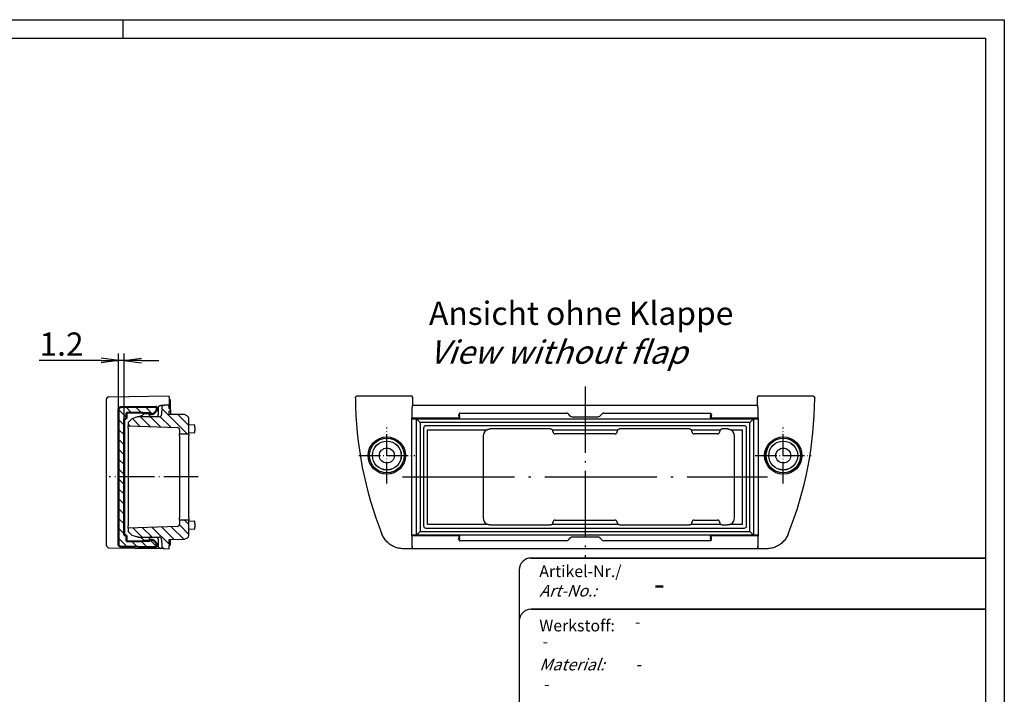
# Model space of a CAD drawing. Units: millimetres. Extents: x 1 to 419, y 1 to 296.
# Drawn here: x 208 to 419, y 151 to 296 of the extents above; entities that cross this region are included whole.
import ezdxf

# ---------------------------------------------------------------- set-up
doc = ezdxf.new("R2010")
doc.units = ezdxf.units.MM
doc.linetypes.add('ACAD_ISO04W100', pattern=[30.5, 24, -3, 0.5, -3])
doc.styles.get("Standard").update_dxf_attribs({"font": 'isocp.shx', "width": 1.2})
doc.dimstyles.new('phoenix', dxfattribs={"dimtxt": 2.5, "dimasz": 3.72, "dimexe": 1.5, "dimexo": 0, "dimgap": 0.5, "dimtad": 1, "dimdec": 6, "dimdsep": 46, "dimtxsty": 'Standard', "dimblk": '_OPEN15', "dimcen": 0, "dimclrd": 1, "dimclre": 1, "dimclrt": 5, "dimadec": 4, "dimazin": 2, "dimtfac": 0.666667, "dimtdec": 6, "dimtmove": 0, "dimatfit": 0, "dimldrblk": '_OPEN15', "dimfxl": 1, "dimtolj": 1, "dimlwd": 25, "dimlwe": 25, "dimarcsym": 0})

# ---------------------------------------------------------------- blocks, each defined once
blk = doc.blocks.new('_OPEN15', base_point=(1, 0))
at = {"color": 0, "linetype": 'ByBlock'}
for p, q in [((1, 0), (0, 0.132)), ((0, 0), (1, 0)), ((1, 0), (0, -0.132))]:
    blk.add_line(p, q, dxfattribs=at)
blk = doc.blocks.new('*D16')
at = {"color": 1, "linetype": 'Continuous', "lineweight": 25}
for p, q in [((229.06, 212.34), (229.06, 224.39)), ((230.26, 210.4), (230.26, 224.39)), ((225.34, 222.89), (212.06, 222.89)), ((230.26, 222.89), (229.06, 222.89)), ((233.98, 222.89), (237.7, 222.89))]:
    blk.add_line(p, q, dxfattribs=at)
at = {"color": 1, "linetype": 'Continuous', "lineweight": 25, "xscale": 3.72, "yscale": 3.72, "zscale": 3.72}
blk.add_blockref('_OPEN15', (229.06, 222.89), dxfattribs=at)
at = {"color": 1, "linetype": 'Continuous', "lineweight": 25, "xscale": 3.72, "yscale": 3.72, "zscale": 3.72, "rotation": 180}
blk.add_blockref('_OPEN15', (230.26, 222.89), dxfattribs=at)
at = {"color": 5, "linetype": 'Continuous', "lineweight": 35, "insert": (216.84, 226.39), "char_height": 5, "attachment_point": 5}
blk.add_mtext('\\A1;1.2', dxfattribs=at)

msp = doc.modelspace()

# ---------------------------------------------------------------- hatches: boundary and pattern name
at = {"linetype": 'Continuous', "lineweight": 25}
h = msp.add_hatch(dxfattribs=at)
h.set_pattern_fill('_U', color=1, scale=1.5, angle=135, style=0, pattern_type=0)
h.set_pattern_definition([(135, (0, 11.8257), (-1.06066, -1.06066), [])])
edge = h.paths.add_edge_path()
edge.add_arc((243.6560588, 210.4875624), 0.5, 0, 63.434948823)
edge.add_line((243.8796656, 210.934776), (243.2129029, 211.2681573))
edge.add_line((243.2129029, 211.2681573), (239.9560588, 211.2965794))
edge.add_line((239.9560588, 211.2965794), (239.9560588, 211.9965794))
edge.add_line((239.9560588, 211.9965794), (240.1853481, 212.2258687))
edge.add_arc((240.1146375, 212.2965794), 0.1, 315, 405)
edge.add_line((240.1853481, 212.3672901), (239.9560588, 212.5965794))
edge.add_line((239.9560588, 212.5965794), (239.9560588, 213.2965794))
edge.add_line((239.9560588, 213.2965794), (238.8346318, 213.2770048))
edge.add_arc((238.843358, 212.777081), 0.5, 91, 178.5)
edge.add_line((238.3435293, 212.7901694), (238.3040756, 211.2834909))
edge.add_arc((237.8042469, 211.2965794), 0.5, 270, 358.5, ccw=False)
edge.add_line((237.8042469, 210.7965794), (233.2908297, 210.7965794))
edge.add_arc((233.2908297, 210.2965794), 0.5, 90, 107.65012422)
edge.add_line((233.1392279, 210.7730423), (231.9560588, 210.3965794))
edge.add_line((231.9560588, 210.3965794), (231.1560588, 209.5965794))
edge.add_line((231.1560588, 209.5965794), (231.1560588, 208.8807079))
edge.add_line((231.1560588, 208.8807079), (241.6735086, 208.5134304))
edge.add_arc((241.6560588, 208.013735), 0.5, 0, 88, ccw=False)
edge.add_line((242.1560588, 208.013735), (242.1560588, 207.1465794))
edge.add_line((242.1560588, 207.1465794), (244.1560588, 207.1465794))
edge.add_line((244.1560588, 207.1465794), (244.1560588, 210.4875624))
edge = h.paths.add_edge_path()
edge.add_line((244.1560588, 188.6465794), (242.1560588, 188.6465794))
edge.add_line((242.1560588, 188.6465794), (242.1560588, 187.7794238))
edge.add_arc((241.6560588, 187.7794238), 0.5, 272, 360, ccw=False)
edge.add_line((241.6735086, 187.2797284), (231.1560588, 186.9124509))
edge.add_line((231.1560588, 186.9124509), (231.1560588, 186.1965794))
edge.add_line((231.1560588, 186.1965794), (231.9560588, 185.3965794))
edge.add_line((231.9560588, 185.3965794), (233.1392279, 185.0201165))
edge.add_arc((233.2908297, 185.4965794), 0.5, 252.34987578, 270)
edge.add_line((233.2908297, 184.9965794), (237.8042469, 184.9965794))
edge.add_arc((237.8042469, 184.4965794), 0.5, 1.5, 90, ccw=False)
edge.add_line((238.3040756, 184.5096679), (238.3435293, 183.0029894))
edge.add_arc((238.843358, 183.0160778), 0.5, 181.5, 269)
edge.add_line((238.8346318, 182.516154), (239.9560588, 182.4965794))
edge.add_line((239.9560588, 182.4965794), (239.9560588, 183.1965794))
edge.add_line((239.9560588, 183.1965794), (240.1853481, 183.4258687))
edge.add_arc((240.1146375, 183.4965794), 0.1, 315, 405)
edge.add_line((240.1853481, 183.5672901), (239.9560588, 183.7965794))
edge.add_line((239.9560588, 183.7965794), (239.9560588, 184.4965794))
edge.add_line((239.9560588, 184.4965794), (243.2129029, 184.5250014))
edge.add_line((243.2129029, 184.5250014), (243.8796656, 184.8583828))
edge.add_arc((243.6560588, 185.3055964), 0.5, 296.565051177, 360)
edge.add_line((244.1560588, 185.3055964), (244.1560588, 188.6465794))
h = msp.add_hatch(dxfattribs=at)
h.set_pattern_fill('_U', color=1, scale=1.5, angle=135, style=0, pattern_type=0)
h.set_pattern_definition([(135, (45.3561, -30.334), (-1.06066, -1.06066), [])])
edge = h.paths.add_edge_path()
edge.add_line((230.2560588, 210.3965794), (230.5560588, 210.3965794))
edge.add_arc((230.5560588, 210.5965794), 0.2, 270, 360)
edge.add_line((230.7560588, 210.5965794), (230.7560588, 211.6593269))
edge.add_line((230.7560588, 211.6593269), (234.1086097, 211.7178459))
edge.add_line((234.1086097, 211.7178459), (234.2560588, 211.5703968))
edge.add_line((234.2560588, 211.5703968), (235.7560588, 211.5965794))
edge.add_arc((235.9560588, 211.5965794), 0.2, 180, 270)
edge.add_line((235.9560588, 211.3965794), (236.298952, 211.3965794))
edge.add_arc((236.298952, 211.8965794), 0.5, 270, 315)
edge.add_line((236.6525054, 211.543026), (237.1096122, 212.0001328))
edge.add_arc((236.7560588, 212.3536862), 0.5, 315, 360)
edge.add_line((237.2560588, 212.3536862), (237.2560588, 212.7694462))
edge.add_arc((237.0560588, 212.7694462), 0.2, 360, 451)
edge.add_line((237.0525683, 212.9694157), (229.5473326, 212.8384113))
edge.add_arc((229.5560588, 212.3384875), 0.5, 91, 180)
edge.add_line((229.0560588, 212.3384875), (229.0560588, 183.4546713))
edge.add_arc((229.5560588, 183.4546713), 0.5, 180, 269)
edge.add_line((229.5473326, 182.9547475), (237.0525683, 182.8237431))
edge.add_arc((237.0560588, 183.0237126), 0.2, 269, 360)
edge.add_line((237.2560588, 183.0237126), (237.2560588, 183.4394726))
edge.add_arc((236.7560588, 183.4394726), 0.5, 360, 405)
edge.add_line((237.1096122, 183.793026), (236.6525054, 184.2501328))
edge.add_arc((236.298952, 183.8965794), 0.5, 45, 90)
edge.add_line((236.298952, 184.3965794), (235.9560588, 184.3965794))
edge.add_arc((235.9560588, 184.1965794), 0.2, 90, 180)
edge.add_line((235.7560588, 184.1965794), (234.2560588, 184.222762))
edge.add_line((234.2560588, 184.222762), (234.1086097, 184.0753129))
edge.add_line((234.1086097, 184.0753129), (230.7560588, 184.1338319))
edge.add_line((230.7560588, 184.1338319), (230.7560588, 185.1965794))
edge.add_arc((230.5560588, 185.1965794), 0.2, 360, 450)
edge.add_line((230.5560588, 185.3965794), (230.2560588, 185.3965794))
edge.add_line((230.2560588, 185.3965794), (230.2560588, 210.3965794))

# ---------------------------------------------------------------- linework, layer by layer
at = {"color": 1, "linetype": 'Continuous'}
for p, q in [((1, 296), (419, 296)), ((230, 296), (230, 292)), ((419, 296), (419, 1))]:
    msp.add_line(p, q, dxfattribs=at)
at = {"color": 3, "linetype": 'Continuous'}
for p, q in [((20, 292), (415, 292)), ((415, 292), (415, 5))]:
    msp.add_line(p, q, dxfattribs=at)
at = {"color": 1, "linetype": 'ACAD_ISO04W100', "lineweight": 25, "ltscale": 0.593548}
msp.add_line((329.102441, 217.2965794), (329.102441, 180.4965794), dxfattribs=at)
for p, q in [((226.4560588, 183.2235714), (226.4560588, 214.5695874)), ((226.9473326, 215.0695112), (239.9560588, 215.2965794)), ((238.1346317, 213.2647859), (238.8346322, 213.2770048)), ((239.9560588, 213.2965794), (238.8346318, 213.2770048)), ((239.9560588, 215.0466175), (239.9560588, 215.2965794)), ((239.9560588, 215.0466175), (239.9560588, 213.2965794)), ((240.1853481, 214.3672901), (239.9560588, 214.5965794)), ((239.9560588, 212.5965794), (239.9560588, 213.2965794)), ((240.2146375, 213.2965794), (240.2146375, 214.2965794)), ((240.2146375, 212.2965794), (240.2146375, 213.2965794)), ((280.3539367, 215.2965794), (291.8524791, 215.2965794)), ((292.0706479, 213.2647863), (292.102441, 213.2965794)), ((292.102441, 215.0466175), (292.102441, 213.2965794)), ((292.102441, 213.2965794), (366.102441, 213.2965794)), ((366.102441, 213.2965794), (366.102441, 215.0466175)), ((366.1342341, 213.2647863), (366.102441, 213.2965794)), ((366.3524029, 215.2965794), (377.8509453, 215.2965794)), ((234.242082, 211.1826026), (234.4954488, 211.4359694)), ((234.840276, 211.5823399), (235.6560588, 211.5965794)), ((235.6598939, 211.4501236), (235.6560588, 211.5965794)), ((235.6598939, 211.4501236), (235.6706324, 211.0400352)), ((237.6043733, 211.2826537), (237.6043959, 211.2834906)), ((237.6043955, 211.2834909), (237.6435293, 212.7779509)), ((238.3435293, 212.7901694), (238.3040756, 211.2834909)), ((240.1853481, 212.3672901), (239.9560588, 212.5965794)), ((239.9560588, 211.9965794), (240.1853481, 212.2258687)), ((239.9560588, 211.2965794), (239.9560588, 211.9965794)), ((243.2129029, 211.2681573), (239.9560588, 211.2965794)), ((240.2146375, 212.2965794), (240.2146375, 211.2943228)), ((243.8796656, 210.934776), (243.2129029, 211.2681573)), ((292.0613399, 211.1684018), (292.0620756, 212.7779509)), ((302.0007627, 211.2834909), (302.0010785, 211.1684018)), ((302.1452139, 211.5823399), (302.102441, 211.5965794)), ((302.102441, 211.5965794), (302.102441, 211.0400352)), ((302.102441, 211.5965794), (325.0952581, 211.5965794)), ((302.1771125, 211.1826026), (302.1634864, 211.4359694)), ((325.4488968, 211.4501236), (325.463051, 211.4359694)), ((325.463051, 211.4359694), (325.7164178, 211.1826026)), ((325.7164178, 211.1826026), (325.9559944, 210.943026)), ((332.2488876, 210.943026), (332.4884642, 211.1826026)), ((332.4884642, 211.1826026), (332.741831, 211.4359694)), ((332.741831, 211.4359694), (332.7559852, 211.4501236)), ((333.1096239, 211.5965794), (356.102441, 211.5965794)), ((356.0413956, 211.4359694), (356.0277695, 211.1826026)), ((356.102441, 211.5965794), (356.0596681, 211.5823399)), ((356.102441, 211.0400352), (356.102441, 211.5965794)), ((356.2041193, 211.2834909), (356.2038034, 211.1684018)), ((366.1428063, 212.7779509), (366.143542, 211.1684018)), ((231.9560588, 210.3965794), (231.1560588, 209.5965794)), ((231.1560588, 209.5965794), (231.1560588, 208.8807079)), ((233.1392279, 210.7730423), (231.9560588, 210.3965794)), ((233.1392279, 210.7730423), (234.0401305, 211.0596931)), ((237.8042469, 210.7965794), (233.2908297, 210.7965794)), ((244.1560588, 207.1465794), (244.1560588, 210.4875624)), ((244.1560588, 209.1465794), (245.266526, 209.0883823)), ((291.9628005, 210.3965794), (291.9717672, 210.5600313)), ((291.9628005, 210.3965794), (292.952441, 210.3965794)), ((291.9628005, 185.3965794), (291.9628005, 210.3965794)), ((292.0528439, 210.6816616), (291.9717672, 210.5600313)), ((291.9717672, 210.5600313), (302.2708501, 210.5600313)), ((292.952441, 210.3965794), (365.252441, 210.3965794)), ((292.952441, 185.3965794), (292.952441, 210.3965794)), ((292.952441, 210.3965794), (293.752441, 209.5965794)), ((364.452441, 209.5965794), (293.752441, 209.5965794)), ((293.752441, 209.5965794), (293.752441, 186.1965794)), ((302.0272555, 210.6816616), (302.2708501, 210.5600313)), ((302.0896776, 210.7965794), (302.0276258, 210.7965794)), ((302.2708501, 210.5600313), (302.187865, 211.0596931)), ((325.9559952, 210.9430264), (325.9591433, 210.9399043)), ((326.3095478, 210.7965794), (331.8953342, 210.7965794)), ((332.2457387, 210.9399055), (332.2488876, 210.9430264)), ((356.017017, 211.0596931), (355.9340319, 210.5600313)), ((356.1776265, 210.6816616), (355.9340319, 210.5600313)), ((355.9340319, 210.5600313), (366.2331147, 210.5600313)), ((356.1772562, 210.7965794), (356.1152043, 210.7965794)), ((364.452441, 209.5965794), (365.252441, 210.3965794)), ((364.452441, 186.1965794), (364.452441, 209.5965794)), ((365.252441, 210.3965794), (366.2420815, 210.3965794)), ((365.252441, 210.3965794), (365.252441, 185.3965794)), ((366.1520381, 210.6816616), (366.2331147, 210.5600313)), ((366.2331147, 210.5600313), (366.2420815, 210.3965794)), ((366.2420815, 210.3965794), (366.2420815, 185.3965794)), ((231.1560588, 208.8807079), (241.6735086, 208.5134304)), ((231.1560588, 208.3810124), (231.1560588, 208.8807079)), ((231.1560588, 208.3810124), (231.1560588, 187.4121463)), ((242.1560588, 208.013735), (242.1560588, 207.1465794)), ((242.1560588, 207.1465794), (244.1560588, 207.1465794)), ((242.1560588, 206.6965794), (242.1560588, 207.1465794)), ((245.266526, 207.3547765), (244.1560588, 207.2965794)), ((244.1560588, 207.1465794), (244.1560588, 206.6965794)), ((245.4560588, 208.5890675), (245.4560588, 208.8886564)), ((245.4560588, 208.5890675), (245.4560588, 207.8540913)), ((245.4560588, 207.5545024), (245.4560588, 207.8540913)), ((294.4683125, 208.3810124), (294.4683125, 187.4121463)), ((363.236874, 208.8807079), (294.9680079, 208.8807079)), ((321.702441, 208.1965794), (308.752441, 208.1965794)), ((322.202441, 207.6465794), (322.202441, 207.6965794)), ((335.502441, 207.1465794), (322.702441, 207.1465794)), ((336.002441, 207.6965794), (336.002441, 207.6465794)), ((351.502441, 208.1965794), (336.502441, 208.1965794)), ((352.002441, 207.6465794), (352.002441, 207.6965794)), ((357.502441, 207.1465794), (352.502441, 207.1465794)), ((358.002441, 207.6965794), (358.002441, 207.6465794)), ((359.652441, 208.1965794), (358.502441, 208.1965794)), ((363.7365695, 187.4121463), (363.7365695, 208.3810124)), ((242.1560588, 206.6965794), (242.1560588, 189.0965794)), ((244.1560588, 189.0965794), (244.1560588, 206.6965794)), ((307.252441, 206.6965794), (307.252441, 189.0965794)), ((361.152441, 189.0965794), (361.152441, 206.6965794)), ((242.1560588, 188.6465794), (242.1560588, 189.0965794)), ((244.1560588, 188.6465794), (242.1560588, 188.6465794)), ((242.1560588, 188.6465794), (242.1560588, 187.7794238)), ((244.1560588, 189.0965794), (244.1560588, 188.6465794)), ((244.1560588, 185.3055964), (244.1560588, 188.6465794)), ((244.1560588, 188.4965794), (245.266526, 188.4383823)), ((245.4560588, 187.9390675), (245.4560588, 188.2386564)), ((245.4560588, 187.9390675), (245.4560588, 187.2040913)), ((322.202441, 188.0965794), (322.202441, 188.1465794)), ((322.702441, 188.6465794), (335.502441, 188.6465794)), ((336.002441, 188.1465794), (336.002441, 188.0965794)), ((352.002441, 188.0965794), (352.002441, 188.1465794)), ((352.502441, 188.6465794), (357.502441, 188.6465794)), ((358.002441, 188.1465794), (358.002441, 188.0965794)), ((231.1560588, 186.9124509), (231.1560588, 187.4121463)), ((241.6735086, 187.2797284), (231.1560588, 186.9124509)), ((231.1560588, 186.9124509), (231.1560588, 186.1965794)), ((231.1560588, 186.1965794), (231.9560588, 185.3965794)), ((245.266526, 186.7047765), (244.1560588, 186.6465794)), ((245.4560588, 186.9045024), (245.4560588, 187.2040913)), ((292.952441, 185.3965794), (293.752441, 186.1965794)), ((293.752441, 186.1965794), (364.452441, 186.1965794)), ((294.9680079, 186.9124509), (363.236874, 186.9124509)), ((308.752441, 187.5965794), (321.702441, 187.5965794)), ((336.502441, 187.5965794), (351.502441, 187.5965794)), ((358.502441, 187.5965794), (359.652441, 187.5965794)), ((365.252441, 185.3965794), (364.452441, 186.1965794)), ((231.9560588, 185.3965794), (233.1392279, 185.0201165)), ((234.0401305, 184.7334657), (233.1392279, 185.0201165)), ((233.2908297, 184.9965794), (237.8042469, 184.9965794)), ((234.4954488, 184.3571894), (234.242082, 184.6105562)), ((235.6560588, 184.1965794), (234.840276, 184.2108189)), ((235.6560588, 184.1965794), (235.6598939, 184.3430352)), ((235.6706324, 184.7531236), (235.6598939, 184.3430352)), ((237.6043959, 184.5096682), (237.6043733, 184.5105051)), ((237.6435293, 183.0152079), (237.6043955, 184.5096678)), ((238.3040756, 184.5096679), (238.3435293, 183.0029894)), ((239.9560588, 184.4965794), (243.2129029, 184.5250014)), ((239.9560588, 183.7965794), (239.9560588, 184.4965794)), ((240.1853481, 183.5672901), (239.9560588, 183.7965794)), ((240.2146375, 184.498836), (240.2146375, 184.4965794)), ((240.2146375, 183.4965794), (240.2146375, 184.4965794)), ((243.2129029, 184.5250014), (243.8796656, 184.8583828)), ((291.9717672, 185.2331275), (291.9628005, 185.3965794)), ((292.952441, 185.3965794), (291.9628005, 185.3965794)), ((292.0528439, 185.1114972), (291.9717672, 185.2331275)), ((302.2708501, 185.2331275), (291.9717672, 185.2331275)), ((292.0620756, 183.0152079), (292.0613399, 184.624757)), ((365.252441, 185.3965794), (292.952441, 185.3965794)), ((302.0007627, 184.5096679), (302.0010785, 184.624757)), ((302.0272555, 185.1114972), (302.2708501, 185.2331275)), ((302.0276258, 184.9965794), (302.0896776, 184.9965794)), ((302.102441, 184.7531236), (302.102441, 184.1965794)), ((302.102441, 184.1965794), (302.1452139, 184.2108189)), ((325.0952581, 184.1965794), (302.102441, 184.1965794)), ((302.1634864, 184.3571894), (302.1771125, 184.6105562)), ((302.187865, 184.7334657), (302.2708501, 185.2331275)), ((325.463051, 184.3571894), (325.4488968, 184.3430352)), ((325.7164178, 184.6105562), (325.463051, 184.3571894)), ((325.9559944, 184.8501328), (325.7164178, 184.6105562)), ((325.9591433, 184.8532544), (325.9559952, 184.8501324)), ((331.8953342, 184.9965794), (326.3095478, 184.9965794)), ((332.2488876, 184.8501324), (332.2457387, 184.8532533)), ((332.4884642, 184.6105562), (332.2488876, 184.8501328)), ((332.741831, 184.3571894), (332.4884642, 184.6105562)), ((332.7559852, 184.3430352), (332.741831, 184.3571894)), ((356.102441, 184.1965794), (333.1096239, 184.1965794)), ((366.2331147, 185.2331275), (355.9340319, 185.2331275)), ((356.1776265, 185.1114972), (355.9340319, 185.2331275)), ((355.9340319, 185.2331275), (356.017017, 184.7334657)), ((356.0277695, 184.6105562), (356.0413956, 184.3571894)), ((356.0596681, 184.2108189), (356.102441, 184.1965794)), ((356.102441, 184.1965794), (356.102441, 184.7531236)), ((356.1152043, 184.9965794), (356.1772562, 184.9965794)), ((356.2041193, 184.5096679), (356.2038034, 184.624757)), ((366.2420815, 185.3965794), (365.252441, 185.3965794)), ((366.143542, 184.624757), (366.1428063, 183.0152079)), ((366.1520381, 185.1114972), (366.2331147, 185.2331275)), ((366.2420815, 185.3965794), (366.2331147, 185.2331275)), ((226.9473326, 182.7236476), (238.1346318, 182.5283725)), ((238.8346322, 182.5161539), (238.1346317, 182.5283729)), ((238.8346318, 182.516154), (239.9560588, 182.4965794)), ((239.9560588, 183.1965794), (240.1853481, 183.4258687)), ((239.9560588, 182.4965794), (239.9560588, 183.1965794)), ((368.0104046, 182.4965794), (290.1944774, 182.4965794))]:
    msp.add_line(p, q)
at = {"color": 7, "linetype": 'Continuous', "lineweight": 50}
for p, q in [((229.0560588, 212.3384875), (229.0560588, 183.4546713)), ((237.0525683, 212.9694157), (229.5473326, 212.8384113)), ((230.7560588, 211.6593269), (234.1086097, 211.7178459)), ((230.7560588, 210.5965794), (230.7560588, 211.6593269)), ((234.1086097, 211.7178459), (234.2560588, 211.5703968)), ((234.2560588, 211.5703968), (235.7560588, 211.5965794)), ((235.9560588, 211.3965794), (236.298952, 211.3965794)), ((236.6525054, 211.543026), (237.1096122, 212.0001328)), ((237.2560588, 212.3536862), (237.2560588, 212.7694462)), ((230.2560588, 210.3965794), (230.5560588, 210.3965794)), ((230.2560588, 185.3965794), (230.2560588, 210.3965794)), ((230.5560588, 185.3965794), (230.2560588, 185.3965794)), ((230.7560588, 184.1338319), (230.7560588, 185.1965794)), ((234.1086097, 184.0753129), (230.7560588, 184.1338319)), ((234.2560588, 184.222762), (234.1086097, 184.0753129)), ((235.7560588, 184.1965794), (234.2560588, 184.222762)), ((236.298952, 184.3965794), (235.9560588, 184.3965794)), ((237.1096122, 183.793026), (236.6525054, 184.2501328)), ((229.5473326, 182.9547475), (237.0525683, 182.8237431)), ((237.2560588, 183.0237126), (237.2560588, 183.4394726))]:
    msp.add_line(p, q, dxfattribs=at)
at = {"color": 1, "linetype": 'ACAD_ISO04W100', "lineweight": 25, "ltscale": 0.193548}
for p, q in [((286.602441, 196.4965794), (286.602441, 208.4965794)), ((371.602441, 196.4965794), (371.602441, 208.4965794)), ((280.602441, 202.4965794), (292.602441, 202.4965794)), ((365.602441, 202.4965794), (377.602441, 202.4965794))]:
    msp.add_line(p, q, dxfattribs=at)
at = {"color": 1, "linetype": 'Continuous', "lineweight": 25}
for p, q in [((295.3352854, 187.7794238), (295.3352854, 208.013735)), ((295.3352854, 208.013735), (308.0351007, 208.013735)), ((322.0889085, 208.013735), (336.1159735, 208.013735)), ((351.8889093, 208.013735), (358.1159734, 208.013735)), ((360.3701454, 208.013735), (362.8695966, 208.013735)), ((362.8695966, 187.7794238), (362.8695966, 208.013735)), ((295.3352854, 187.7794238), (308.0351007, 187.7794238)), ((322.0889085, 187.7794238), (336.1159735, 187.7794238)), ((351.8889093, 187.7794238), (358.1159734, 187.7794238)), ((360.3697811, 187.7794238), (362.8695966, 187.7794238))]:
    msp.add_line(p, q, dxfattribs=at)
at = {"color": 1, "linetype": 'ACAD_ISO04W100', "lineweight": 25, "ltscale": 0.308065}
msp.add_line((246.1560588, 197.8965794), (227.0560588, 197.8965794), dxfattribs=at)
at = {"color": 1, "linetype": 'ACAD_ISO04W100', "lineweight": 25}
msp.add_line((289.9628005, 197.8965794), (368.2420815, 197.8965794), dxfattribs=at)
at = {"color": 5, "linetype": 'Continuous', "lineweight": 35}
for p, q in [((415, 180.5), (317.5, 180.5)), ((415, 169.5), (317.5, 169.5))]:
    msp.add_line(p, q, dxfattribs=at)
at = {"color": 5, "linetype": 'Continuous'}
msp.add_line((315, 178), (315, 5), dxfattribs=at)
at = {"flags": 128}
for points in [[(237.644585, 212.7998637), (237.6477357, 212.8307258), (237.6528235, 212.8613769), (237.659814, 212.8916978), (237.6686712, 212.9215669), (237.6793619, 212.9508673), (237.6918503, 212.9794775), (237.7061005, 213.0072795), (237.7220782, 213.0341529), (237.7397402, 213.0599712), (237.758977, 213.0845891), (237.7796861, 213.1079232), (237.801772, 213.1298994), (237.8251418, 213.1504439), (237.8496977, 213.1694828), (237.8753467, 213.1869422), (237.9019936, 213.202747), (237.9294988, 213.2168185), (237.9576798, 213.2291066), (237.9864391, 213.2395994), (238.0156871, 213.2482873), (238.0453308, 213.2551586), (238.0751916, 213.2601892), (238.1050237, 213.2633864), (238.1346317, 213.2647859)], [(279.8540222, 214.7935115), (279.8548996, 214.8263835), (279.8579227, 214.8590576), (279.8630773, 214.89143), (279.8703395, 214.923396), (279.8796951, 214.9548518), (279.8911249, 214.9856912), (279.9045478, 215.0157021), (279.9198829, 215.0447081), (279.9370681, 215.0726198), (279.956051, 215.0993489), (279.9767696, 215.1248037), (279.9991619, 215.1488959), (280.02308, 215.1714479), (280.0483715, 215.1923405), (280.0749599, 215.2115129), (280.10275, 215.2289044), (280.1316558, 215.2444552), (280.1615917, 215.2581035), (280.192362, 215.2697538), (280.2238142, 215.2793526), (280.2558576, 215.2868663), (280.2883207, 215.2922558), (280.321046, 215.2954971), (280.3539383, 215.2965795)], [(377.8509437, 215.2965795), (377.8838121, 215.2954983), (377.9164659, 215.2922689), (377.948805, 215.2869104), (377.9807245, 215.2794443), (378.0121194, 215.2698909), (378.0428897, 215.2582716), (378.072816, 215.2446591), (378.1017219, 215.2291416), (378.1295263, 215.21178), (378.1561338, 215.1926302), (378.1814586, 215.1717531), (378.2054102, 215.149207), (378.227812, 215.1251506), (378.2485448, 215.0997256), (378.2675468, 215.0730192), (378.2847654, 215.0451194), (378.3001339, 215.0161146), (378.313595, 214.9860953), (378.3250486, 214.9552547), (378.3344518, 214.9237381), (378.3417617, 214.8916494), (378.3469497, 214.8591565), (378.3499824, 214.8264085), (378.3508598, 214.7935115)], [(237.5712331, 211.1170744), (237.5736256, 211.1234223), (237.5759431, 211.1298441), (237.5781854, 211.136335), (237.5803491, 211.1428915), (237.5824328, 211.14951), (237.5844355, 211.1561881), (237.5863524, 211.1629211), (237.5881847, 211.1697065), (237.5899275, 211.1765407), (237.5915798, 211.1834203), (237.5931402, 211.1903416), (237.5946053, 211.197301), (237.5959738, 211.2042962), (237.5972446, 211.2113224), (237.5984128, 211.2183784), (237.5994786, 211.225463), (237.6004418, 211.2325751), (237.6013025, 211.2397121), (237.6020594, 211.2468718), (237.6027139, 211.2540494), (237.6032647, 211.2612425), (237.6037141, 211.2684487), (237.604061, 211.2756657), (237.6043053, 211.2828885)], [(237.6435288, 212.7779507), (237.6435538, 212.778865), (237.64358, 212.7797781), (237.6436087, 212.7806925), (237.6436385, 212.7816056), (237.6436694, 212.7825188), (237.6437028, 212.7834331), (237.6437374, 212.7843462), (237.6437744, 212.7852594), (237.6438125, 212.7861725), (237.6438518, 212.7870869), (237.6438936, 212.788), (237.6439365, 212.7889131), (237.6439818, 212.7898263), (237.6440283, 212.7907382), (237.644076, 212.7916514), (237.644126, 212.7925645), (237.6441773, 212.7934777), (237.6442309, 212.7943896), (237.6442858, 212.7953028), (237.6443418, 212.7962147), (237.6444002, 212.7971267), (237.6444598, 212.7980398), (237.6445218, 212.7989518), (237.644585, 212.7998637)], [(234.0401306, 211.059693), (234.0405275, 211.0598194), (234.0409239, 211.0599457), (234.0413203, 211.0600733), (234.0417167, 211.0602008), (234.042113, 211.0603284), (234.0425088, 211.0604559), (234.0429052, 211.0605847), (234.0433009, 211.0607134), (234.0436961, 211.0608422), (234.0440919, 211.0609721), (234.0444871, 211.0611009), (234.0448823, 211.0612308), (234.0452768, 211.0613619), (234.045672, 211.0614919), (234.0460666, 211.061623), (234.0464612, 211.0617541), (234.0468552, 211.0618852), (234.0472498, 211.0620176), (234.0476437, 211.0621487), (234.0480377, 211.062281), (234.0484311, 211.0624145), (234.0488251, 211.0625469), (234.0492185, 211.0626804), (234.0496113, 211.0628139)], [(235.692993, 210.9430276), (235.6992187, 210.9303318), (235.7059797, 210.918306), (235.7131763, 210.9069787), (235.720711, 210.8963822), (235.7284852, 210.8865451), (235.7364424, 210.8774518), (235.7447894, 210.8688175), (235.7535418, 210.8606039), (235.7626655, 210.8528255), (235.7721259, 210.8455013), (235.781888, 210.8386468), (235.7919182, 210.832281), (235.8021816, 210.8264195), (235.812644, 210.8210789), (235.8232715, 210.8162783), (235.8340343, 210.8120273), (235.8448984, 210.8083164), (235.8558251, 210.805137), (235.8667763, 210.8024763), (235.8777126, 210.8003246), (235.8885964, 210.7986699), (235.899389, 210.7975005), (235.9100517, 210.7968079), (235.9205469, 210.796579)], [(308.0348169, 208.0135845), (308.0620491, 208.0280267), (308.0897271, 208.0419992), (308.1178223, 208.0554782), (308.1463133, 208.0684422), (308.1751668, 208.080865), (308.2043587, 208.0927264), (308.233863, 208.1040024), (308.263651, 208.114668), (308.2936966, 208.1247019), (308.3239709, 208.1340801), (308.354448, 208.1427883), (308.3850919, 208.1508302), (308.4158646, 208.158208), (308.4467327, 208.1649267), (308.4776579, 208.1709885), (308.5085999, 208.176397), (308.5395276, 208.1811558), (308.5704004, 208.1852685), (308.6011802, 208.1887399), (308.6318361, 208.1915711), (308.6623251, 208.1937682), (308.6926138, 208.1953322), (308.722664, 208.196268), (308.7524401, 208.1965791)], [(321.7024409, 208.1965791), (321.7205297, 208.1962394), (321.7386746, 208.1952213), (321.7568415, 208.1935285), (321.7749994, 208.191167), (321.7931151, 208.1881391), (321.8111556, 208.1844508), (321.8290894, 208.1801044), (321.8468832, 208.1751036), (321.8645047, 208.1694542), (321.8819212, 208.16316), (321.8991005, 208.1562256), (321.9160091, 208.1486522), (321.9326161, 208.140447), (321.94889, 208.1316148), (321.9648128, 208.1221734), (321.980363, 208.1121467), (321.9955211, 208.1015586), (322.0102667, 208.0904316), (322.024579, 208.0787908), (322.0384382, 208.0666601), (322.0518242, 208.0540608), (322.0647161, 208.0410193), (322.0770942, 208.0275582), (322.0889383, 208.0137001)], [(336.1159437, 208.0137001), (336.1277877, 208.0275582), (336.1401658, 208.0410193), (336.1530577, 208.0540608), (336.1664437, 208.0666601), (336.180303, 208.0787908), (336.1946153, 208.0904316), (336.2093609, 208.1015586), (336.2245189, 208.1121467), (336.2400692, 208.1221734), (336.255992, 208.1316148), (336.2722658, 208.140447), (336.2888729, 208.1486522), (336.3057815, 208.1562256), (336.3229608, 208.16316), (336.3403772, 208.1694542), (336.3579988, 208.1751036), (336.3757925, 208.1801044), (336.3937264, 208.1844508), (336.4117669, 208.1881391), (336.4298826, 208.191167), (336.4480405, 208.1935285), (336.4662074, 208.1952213), (336.4843523, 208.1962394), (336.5024411, 208.1965791)], [(351.5024411, 208.1965791), (351.5205299, 208.1962394), (351.5386736, 208.1952213), (351.5568411, 208.1935285), (351.574999, 208.191167), (351.5931141, 208.1881391), (351.6111552, 208.1844508), (351.629089, 208.1801044), (351.6468822, 208.1751036), (351.6645037, 208.1694542), (351.6819202, 208.16316), (351.6991006, 208.1562256), (351.7160093, 208.1486522), (351.7326151, 208.140447), (351.7488896, 208.1316148), (351.7648136, 208.1221734), (351.7803632, 208.1121467), (351.7955219, 208.1015586), (351.8102657, 208.0904316), (351.824578, 208.0787908), (351.8384372, 208.0666601), (351.8518244, 208.0540608), (351.8647157, 208.0410193), (351.8770944, 208.0275582), (351.8889391, 208.0137001)], [(358.1159436, 208.0137001), (358.1277882, 208.0275582), (358.1401645, 208.0410193), (358.1530582, 208.0540608), (358.166443, 208.0666601), (358.1803023, 208.0787908), (358.1946146, 208.0904316), (358.2093608, 208.1015586), (358.2245194, 208.1121467), (358.2400691, 208.1221734), (358.2559907, 208.1316148), (358.2722651, 208.140447), (358.2888734, 208.1486522), (358.305782, 208.1562256), (358.3229601, 208.16316), (358.3403765, 208.1694542), (358.357998, 208.1751036), (358.3757936, 208.1801044), (358.3937275, 208.1844508), (358.4117662, 208.1881391), (358.4298836, 208.191167), (358.4480392, 208.1935285), (358.4662067, 208.1952213), (358.4843527, 208.1962394), (358.5024416, 208.1965791)], [(359.6524417, 208.1965791), (359.6822178, 208.196268), (359.712268, 208.1953322), (359.7425567, 208.1937682), (359.7730457, 208.1915711), (359.8037016, 208.1887399), (359.8344838, 208.1852685), (359.8653542, 208.1811558), (359.8962819, 208.176397), (359.9272262, 208.1709885), (359.9581491, 208.1649267), (359.9890172, 208.158208), (360.0197899, 208.1508302), (360.0504338, 208.1427883), (360.0809108, 208.1340801), (360.1111876, 208.1247043), (360.1412427, 208.1146871), (360.1710426, 208.1040477), (360.2005636, 208.0928027), (360.2297746, 208.0809747), (360.2586447, 208.0685805), (360.2871477, 208.0556415), (360.3152501, 208.0421733), (360.3429281, 208.0281984), (360.370146, 208.0137347)], [(308.7524401, 187.5965797), (308.722664, 187.5968908), (308.6926138, 187.5978266), (308.6623251, 187.5993906), (308.6318361, 187.6015877), (308.6011802, 187.6044189), (308.5704004, 187.6078903), (308.5395276, 187.612003), (308.5085999, 187.6167618), (308.4776579, 187.6221703), (308.4467327, 187.6282321), (308.4158646, 187.6349508), (308.3850919, 187.6423286), (308.354448, 187.6503705), (308.3239709, 187.6590787), (308.2936966, 187.6684569), (308.263651, 187.6784908), (308.233863, 187.6891564), (308.2043587, 187.7004324), (308.1751668, 187.7122938), (308.1463133, 187.7247166), (308.1178223, 187.7376806), (308.0897271, 187.7511596), (308.0620491, 187.7651321), (308.0348169, 187.7795743)], [(322.0889383, 187.7794587), (322.0770942, 187.7656006), (322.0647161, 187.7521395), (322.0518242, 187.739098), (322.0384382, 187.7264987), (322.024579, 187.714368), (322.0102667, 187.7027272), (321.9955211, 187.6916002), (321.980363, 187.681012), (321.9648128, 187.6709854), (321.94889, 187.661544), (321.9326161, 187.6527118), (321.9160091, 187.6445066), (321.8991005, 187.6369332), (321.8819212, 187.6299988), (321.8645047, 187.6237046), (321.8468832, 187.6180552), (321.8290894, 187.6130544), (321.8111556, 187.608708), (321.7931151, 187.6050197), (321.7749994, 187.6019918), (321.7568415, 187.5996302), (321.7386746, 187.5979375), (321.7205297, 187.5969194), (321.7024409, 187.5965797)], [(336.5024411, 187.5965797), (336.4843523, 187.5969194), (336.4662074, 187.5979375), (336.4480405, 187.5996302), (336.4298826, 187.6019918), (336.4117669, 187.6050197), (336.3937264, 187.608708), (336.3757925, 187.6130544), (336.3579988, 187.6180552), (336.3403772, 187.6237046), (336.3229608, 187.6299988), (336.3057815, 187.6369332), (336.2888729, 187.6445066), (336.2722658, 187.6527118), (336.255992, 187.661544), (336.2400692, 187.6709854), (336.2245189, 187.681012), (336.2093609, 187.6916002), (336.1946153, 187.7027272), (336.180303, 187.714368), (336.1664437, 187.7264987), (336.1530577, 187.739098), (336.1401658, 187.7521395), (336.1277877, 187.7656006), (336.1159437, 187.7794587)], [(351.8889391, 187.7794587), (351.8770944, 187.7656006), (351.8647157, 187.7521395), (351.8518244, 187.739098), (351.8384372, 187.7264987), (351.824578, 187.714368), (351.8102657, 187.7027272), (351.7955219, 187.6916002), (351.7803632, 187.681012), (351.7648136, 187.6709854), (351.7488896, 187.661544), (351.7326151, 187.6527118), (351.7160093, 187.6445066), (351.6991006, 187.6369332), (351.6819202, 187.6299988), (351.6645037, 187.6237046), (351.6468822, 187.6180552), (351.629089, 187.6130544), (351.6111552, 187.608708), (351.5931141, 187.6050197), (351.574999, 187.6019918), (351.5568411, 187.5996302), (351.5386736, 187.5979375), (351.5205299, 187.5969194), (351.5024411, 187.5965797)], [(358.5024416, 187.5965797), (358.4843527, 187.5969194), (358.4662067, 187.5979375), (358.4480392, 187.5996302), (358.4298836, 187.6019918), (358.4117662, 187.6050197), (358.3937275, 187.608708), (358.3757936, 187.6130544), (358.357998, 187.6180552), (358.3403765, 187.6237046), (358.3229601, 187.6299988), (358.305782, 187.6369332), (358.2888734, 187.6445066), (358.2722651, 187.6527118), (358.2559907, 187.661544), (358.2400691, 187.6709854), (358.2245194, 187.681012), (358.2093608, 187.6916002), (358.1946146, 187.7027272), (358.1803023, 187.714368), (358.166443, 187.7264987), (358.1530582, 187.739098), (358.1401645, 187.7521395), (358.1277882, 187.7656006), (358.1159436, 187.7794587)], [(360.3700649, 187.7795743), (360.3428327, 187.7651321), (360.3151547, 187.7511596), (360.2870595, 187.7376806), (360.2585684, 187.7247166), (360.229715, 187.7122938), (360.2005231, 187.7004324), (360.1710188, 187.6891564), (360.1412307, 187.6784908), (360.1111876, 187.6684569), (360.0809108, 187.6590787), (360.0504338, 187.6503705), (360.0197899, 187.6423286), (359.9890172, 187.6349508), (359.9581491, 187.6282321), (359.9272262, 187.6221703), (359.8962819, 187.6167618), (359.8653542, 187.612003), (359.8344838, 187.6078903), (359.8037016, 187.6044189), (359.7730457, 187.6015877), (359.7425567, 187.5993906), (359.712268, 187.5978266), (359.6822178, 187.5968908), (359.6524417, 187.5965797)], [(234.0496113, 184.7303449), (234.0492185, 184.7304784), (234.0488251, 184.7306119), (234.0484311, 184.7307443), (234.0480377, 184.7308778), (234.0476437, 184.7310101), (234.0472498, 184.7311412), (234.0468552, 184.7312735), (234.0464612, 184.7314047), (234.0460666, 184.7315358), (234.045672, 184.7316669), (234.0452768, 184.7317981), (234.0448823, 184.731928), (234.0444871, 184.7320579), (234.0440919, 184.7321867), (234.0436961, 184.7323166), (234.0433004, 184.7324454), (234.0429052, 184.7325741), (234.0425088, 184.7327029), (234.042113, 184.7328304), (234.0417167, 184.732958), (234.0413203, 184.7330855), (234.0409239, 184.7332131), (234.0405275, 184.7333394), (234.0401306, 184.7334658)], [(235.9205469, 184.9965798), (235.9100517, 184.9963509), (235.899389, 184.9956583), (235.8885964, 184.9944888), (235.8777126, 184.9928342), (235.8667763, 184.9906825), (235.8558251, 184.9880217), (235.8448984, 184.9848424), (235.8340343, 184.9811314), (235.8232715, 184.9768804), (235.812644, 184.9720799), (235.8021816, 184.9667393), (235.7919182, 184.9608778), (235.781888, 184.954512), (235.7721259, 184.9476575), (235.7626655, 184.9403333), (235.7535418, 184.9325549), (235.7447894, 184.9243413), (235.7364424, 184.915707), (235.7284852, 184.9066137), (235.720711, 184.8967766), (235.7131763, 184.8861801), (235.7059797, 184.8748528), (235.6992187, 184.862827), (235.692993, 184.8501312)], [(237.6043053, 184.5102702), (237.604061, 184.5174931), (237.6037141, 184.5247101), (237.6032647, 184.5319163), (237.6027139, 184.5391094), (237.6020594, 184.546287), (237.6013025, 184.5534467), (237.6004418, 184.5605837), (237.5994786, 184.5676957), (237.5984128, 184.5747804), (237.5972446, 184.5818364), (237.5959738, 184.5888625), (237.5946053, 184.5958578), (237.5931402, 184.6028172), (237.5915798, 184.6097385), (237.5899275, 184.616618), (237.5881847, 184.6234523), (237.5863524, 184.6302377), (237.5844355, 184.6369707), (237.5824328, 184.6436488), (237.5803491, 184.6502673), (237.5781854, 184.6568238), (237.5759431, 184.6633147), (237.5736256, 184.6697365), (237.5712331, 184.6760844)], [(290.1944768, 182.4965798), (289.9461662, 182.5027489), (289.6989094, 182.5212001), (289.4531595, 182.551844), (289.2093646, 182.5945925), (288.9679729, 182.649356), (288.7294351, 182.7160477), (288.494197, 182.794578), (288.262726, 182.884854), (288.036152, 182.9864596), (287.8152763, 183.0989908), (287.6004802, 183.2221936), (287.3921405, 183.3558177), (287.1906482, 183.4996079), (286.9963752, 183.653314), (286.8097126, 183.8166808), (286.6310703, 183.9894294), (286.461259, 184.1708111), (286.3007414, 184.3603121), (286.1498176, 184.5575785), (286.0087787, 184.7622477), (285.8781158, 184.9736189), (285.7581865, 185.191096), (285.6492006, 185.4142712), (285.5513679, 185.6427347)], [(372.6535141, 185.6427347), (372.5557434, 185.4144), (372.446953, 185.1915966), (372.3274004, 184.974712), (372.1973287, 184.7641276), (372.0569908, 184.5602321), (371.9066297, 184.3634068), (371.7464983, 184.1740369), (371.5768491, 183.9925181), (371.3984977, 183.8197481), (371.2121116, 183.6563181), (371.0180627, 183.5024892), (370.8167373, 183.3585237), (370.6084978, 183.2246827), (370.3937303, 183.101226), (370.1728117, 182.9884158), (369.9461519, 182.8865301), (369.7147476, 182.796049), (369.4792472, 182.7172123), (369.2400896, 182.6501595), (368.997718, 182.5950323), (368.7529718, 182.55203), (368.5065328, 182.5212549), (368.2588565, 182.502756), (368.0104052, 182.4965798)], [(237.644585, 182.9932951), (237.6445218, 182.994207), (237.6444598, 182.995119), (237.6444002, 182.9960321), (237.6443418, 182.9969441), (237.6442858, 182.997856), (237.6442309, 182.9987692), (237.6441773, 182.9996811), (237.644126, 183.0005943), (237.644076, 183.0015074), (237.6440283, 183.0024206), (237.6439818, 183.0033325), (237.6439365, 183.0042457), (237.6438936, 183.0051588), (237.6438518, 183.0060719), (237.6438125, 183.0069863), (237.6437744, 183.0078994), (237.6437374, 183.0088126), (237.6437028, 183.0097257), (237.6436694, 183.01064), (237.6436385, 183.0115532), (237.6436087, 183.0124663), (237.64358, 183.0133807), (237.6435538, 183.0142938), (237.6435288, 183.0152081)], [(238.1346317, 182.5283729), (238.1050213, 182.5297796), (238.0751868, 182.5329875), (238.0453273, 182.5380157), (238.0156418, 182.5448834), (237.9863377, 182.5535904), (237.9575678, 182.564094), (237.9294129, 182.5763773), (237.9019543, 182.5904321), (237.8752716, 182.6062416), (237.8495212, 182.6237534), (237.8249021, 182.6428341), (237.8015681, 182.6633583), (237.7796038, 182.6852464), (237.7589627, 182.7085482), (237.7397402, 182.733184), (237.722071, 182.7590059), (237.7060862, 182.7858185), (237.6918407, 182.8135048), (237.6793571, 182.8420042), (237.6686605, 182.871257), (237.6597997, 182.9011833), (237.652814, 182.9316174), (237.6477321, 182.9623817), (237.644585, 182.9932951)], [(292.0631682, 182.7858149), (292.0625459, 182.7656041), (292.0603549, 182.7456342), (292.0567047, 182.7261018), (292.0517027, 182.7072047), (292.0454489, 182.6891362), (292.0380675, 182.6720666), (292.0297467, 182.6560794), (292.0206915, 182.6412462), (292.0111095, 182.6276349), (292.0011913, 182.6152979), (291.9907056, 182.6038193), (291.9795548, 182.593032), (291.9678151, 182.5829755), (291.9555532, 182.5736915), (291.9428431, 182.5652181), (291.9297539, 182.5575982), (291.9163596, 182.5508701), (291.9027363, 182.5450586), (291.8889629, 182.5401496), (291.8751227, 182.5361191), (291.8612944, 182.5329481), (291.8475591, 182.530614), (291.8339955, 182.5290953), (291.820687, 182.5283729)], [(366.384195, 182.5283729), (366.3708865, 182.5290953), (366.3573252, 182.530614), (366.3435923, 182.532947), (366.3297664, 182.5361179), (366.3159286, 182.540146), (366.3021576, 182.545055), (366.2885367, 182.5508641), (366.2751423, 182.5575887), (366.2620532, 182.5652086), (366.2493431, 182.5736808), (366.2370788, 182.5829672), (366.2253319, 182.5930272), (366.2141763, 182.6038216), (366.2036811, 182.6153087), (366.1937725, 182.6276349), (366.1842, 182.6412319), (366.1751472, 182.656058), (366.1668264, 182.6720415), (366.1594426, 182.6891123), (366.1531865, 182.7071833), (366.1481797, 182.7260875), (366.1445271, 182.7456259), (366.1423384, 182.7656006), (366.1417138, 182.7858149)]]:
    msp.add_lwpolyline(points, dxfattribs=at)
for centre, radius in [((286.602441, 202.4965794), 4), ((286.602441, 202.4965794), 3.7337538), ((286.602441, 202.4965794), 3.7), ((286.602441, 202.4965794), 3.1), ((286.602441, 202.4965794), 3.0912725), ((371.602441, 202.4965794), 4), ((371.602441, 202.4965794), 3.7337538), ((371.602441, 202.4965794), 3.7), ((371.602441, 202.4965794), 3.1), ((371.602441, 202.4965794), 3.0912725), ((286.602441, 202.4965794), 1.6), ((371.602441, 202.4965794), 1.6)]:
    msp.add_circle(centre, radius)
for centre, radius, start, end in [((226.9560588, 214.5695874), 0.5, 91, 180), ((238.843358, 212.777081), 0.5, 91, 178.5), ((240.1146375, 214.2965794), 0.1, 0, 45), ((359.852441, 215.2965794), 80, 180.360297961, 201.757132412), ((298.352441, 215.2965794), 80, 338.242867588, 359.639702039), ((233.8885286, 211.536156), 0.5, 288.793933694, 315), ((234.8490022, 211.082416), 0.5, 91, 135), ((237.8042469, 211.2965794), 0.5, 270, 358.5), ((240.1146375, 212.2965794), 0.1, 315, 45), ((233.2908297, 210.2965794), 0.5, 90, 107.65012422), ((235.9205468, 211.0465794), 0.25, 181.5, 204.469800521), ((237.1045669, 211.2965794), 0.5, 270, 338.960530212), ((243.6560588, 210.4875624), 0.5, 0, 63.434948823), ((245.2560588, 208.8886564), 0.2, 0, 87), ((326.3095478, 211.2965794), 0.5, 225.508071804, 270), ((331.8953342, 211.2965794), 0.5, 270, 314.491928196), ((241.6560588, 208.013735), 0.5, 0, 88), ((245.2560588, 207.5545024), 0.2, 273, 0), ((308.752441, 206.6965794), 1.5, 118.585541845, 180), ((321.702441, 207.6965794), 0.5, 0, 39.368918028), ((322.702441, 207.6465794), 0.5, 180, 270), ((335.502441, 207.6465794), 0.5, 270, 0), ((336.502441, 207.6965794), 0.5, 140.631081972, 180), ((351.502441, 207.6965794), 0.5, 0, 39.368918028), ((352.502441, 207.6465794), 0.5, 180, 270), ((357.502441, 207.6465794), 0.5, 270, 0), ((358.502441, 207.6965794), 0.5, 140.631081972, 180), ((359.652441, 206.6965794), 1.5, 0, 61.414458155), ((245.2560588, 188.2386564), 0.2, 0, 87), ((308.752441, 189.0965794), 1.5, 180, 241.414458155), ((321.702441, 188.0965794), 0.5, 320.631081972, 0), ((322.702441, 188.1465794), 0.5, 90, 180), ((335.502441, 188.1465794), 0.5, 0, 90), ((336.502441, 188.0965794), 0.5, 180, 219.368918028), ((351.502441, 188.0965794), 0.5, 320.631081972, 0), ((352.502441, 188.1465794), 0.5, 90, 180), ((357.502441, 188.1465794), 0.5, 0, 90), ((358.502441, 188.0965794), 0.5, 180, 219.368918028), ((359.652441, 189.0965794), 1.5, 298.585541845, 0), ((241.6560588, 187.7794238), 0.5, 272, 0), ((245.2560588, 186.9045024), 0.2, 273, 0), ((233.2908297, 185.4965794), 0.5, 252.34987578, 270), ((233.8885286, 184.2570028), 0.5, 45, 71.206066306), ((234.8490022, 184.7107428), 0.5, 225, 269), ((235.9205468, 184.7465794), 0.25, 155.530199479, 178.5), ((237.1045669, 184.4965794), 0.5, 21.039469788, 90), ((237.8042469, 184.4965794), 0.5, 1.5, 90), ((243.6560588, 185.3055964), 0.5, 296.565051177, 0), ((326.3095478, 184.4965794), 0.5, 90, 134.491928196), ((331.8953342, 184.4965794), 0.5, 45.508071804, 90), ((226.9560588, 183.2235714), 0.5, 180, 269), ((238.843358, 183.0160778), 0.5, 181.5, 269), ((240.1146375, 183.4965794), 0.1, 315, 45)]:
    msp.add_arc(centre, radius, start, end)
at = {"color": 7, "linetype": 'Continuous', "lineweight": 50}
for centre, radius, start, end in [((229.5560588, 212.3384875), 0.5, 91, 180), ((235.9560588, 211.5965794), 0.2, 180, 270), ((236.298952, 211.8965794), 0.5, 270, 315), ((237.0560588, 212.7694462), 0.2, 0, 91), ((236.7560588, 212.3536862), 0.5, 315, 0), ((230.5560588, 210.5965794), 0.2, 270, 0), ((230.5560588, 185.1965794), 0.2, 0, 90), ((235.9560588, 184.1965794), 0.2, 90, 180), ((236.298952, 183.8965794), 0.5, 45, 90), ((236.7560588, 183.4394726), 0.5, 0, 45), ((229.5560588, 183.4546713), 0.5, 180, 269), ((237.0560588, 183.0237126), 0.2, 269, 0)]:
    msp.add_arc(centre, radius, start, end, dxfattribs=at)
at = {"color": 5, "linetype": 'Continuous'}
for centre in [(317.5, 178), (317.5, 167)]:
    msp.add_arc(centre, 2.5, 90, 180, dxfattribs=at)
for centre, major_axis, ratio, start_param, end_param in [((291.8524029, 215.0465413), (0.1768305, 0.1768305), 0.9996954599, 5.497939437, 7.0684311773), ((292.0708002, 212.7648624), (0, 0.5), 0.0174550649, 0.0174532932, 1.544616388), ((366.3524791, 215.0465413), (-0.1768305, 0.1768305), 0.9996954599, -0.7852458701, 0.7852458701), ((366.1340818, 212.7648624), (0, 0.5), 0.0174550649, -1.544616388, -0.0174532932), ((292.0526154, 211.1814903), (0, 0.5), 0.0174550649, 3.1677725924, 4.6862090416), ((302.0269396, 211.2965794), (-0.0006881, 0.5), 0.0524076803, 1.596904146, 3.141520534), ((302.0272555, 211.1814903), (-0.0006881, 0.5), 0.0524076803, 1.596904146, 3.1153405953), ((302.1454426, 211.082416), (-0.0006881, 0.5), 0.0524076803, -0.7854702829, -0.0175254121), ((302.1951562, 211.536156), (-0.0006881, 0.5), 0.0524076803, 2.3561223706, 2.833467753), ((325.0951819, 211.0967317), (0.4936274, 0.0800893), 0.9995184711, 0.6243248997, 1.4098753563), ((333.1097001, 211.0967317), (-0.4936274, 0.0800893), 0.9995184711, -1.4098753561, -0.6243248995), ((356.0097257, 211.536156), (0.0006881, 0.5), 0.0524076803, 3.4497175542, 3.9270629365), ((356.0594393, 211.082416), (0.0006881, 0.5), 0.0524076803, 0.0175254121, 0.7854702829), ((356.1779424, 211.2965794), (0.0006881, 0.5), 0.0524076803, 3.1416647731, 4.6862811612), ((356.1776265, 211.1814903), (0.0006881, 0.5), 0.0524076803, 3.1678447119, 4.6862811612), ((366.1522666, 211.1814903), (0, 0.5), 0.0174550649, 1.5969762656, 3.1154127148), ((302.0893346, 211.0465794), (-0.000344, 0.25), 0.0524076803, 3.141520534, 4.6861369221), ((356.1155474, 211.0465794), (0.000344, 0.25), 0.0524076803, 1.5970483851, 3.1416647731), ((294.9686173, 208.3804031), (-0.3539843, 0.3539843), 0.998782766, -0.7847891758, 0.7847891758), ((363.2362647, 208.3804031), (0.3539843, 0.3539843), 0.998782766, 5.4983961314, 7.067974483), ((294.9686173, 187.4127557), (0.3539843, 0.3539843), 0.998782766, 2.3568034778, 3.9263818294), ((363.2362647, 187.4127557), (-0.3539843, 0.3539843), 0.998782766, 2.3568034778, 3.9263818294), ((292.0526154, 184.6116685), (0, 0.5), 0.0174550649, -1.544616388, -0.0261799388), ((302.0269396, 184.4965794), (0.0006881, 0.5), 0.0524076803, 0.0000721196, 1.5446885076), ((302.0272555, 184.6116685), (0.0006881, 0.5), 0.0524076803, 0.0262520583, 1.5446885076), ((302.0893346, 184.7465794), (0.000344, 0.25), 0.0524076803, -1.5445442685, 0.0000721195), ((302.1454426, 184.7107428), (0.0006881, 0.5), 0.0524076803, 3.1591180657, 3.9270629365), ((302.1951562, 184.2570028), (0.0006881, 0.5), 0.0524076803, 0.3081249006, 0.785470283), ((325.0951819, 184.6964271), (-0.4936274, 0.0800893), 0.9995184711, 1.7317172974, 2.517267754), ((333.1097001, 184.6964271), (0.4936274, 0.0800893), 0.9995184711, 3.7659175526, 4.5514680092), ((356.0097257, 184.2570028), (-0.0006881, 0.5), 0.0524076803, -0.785470283, -0.3081249006), ((356.0594393, 184.7107428), (-0.0006881, 0.5), 0.0524076803, 2.3561223706, 3.1240672415), ((356.1155474, 184.7465794), (-0.000344, 0.25), 0.0524076803, -0.0000721195, 1.5445442685), ((356.1779424, 184.4965794), (-0.0006881, 0.5), 0.0524076803, -1.5446885076, -0.0000721196), ((356.1776265, 184.6116685), (-0.0006881, 0.5), 0.0524076803, -1.5446885076, -0.0262520583), ((366.1522666, 184.6116685), (0, 0.5), 0.0174550649, 0.0261799388, 1.544616388), ((292.0708002, 183.0282964), (0, 0.5), 0.0174550649, 1.5969762656, 2.0771176718), ((366.1340818, 183.0282964), (0, 0.5), 0.0174550649, 4.2060676355, 4.6862090416)]:
    msp.add_ellipse(centre, major_axis=major_axis, ratio=ratio, start_param=start_param, end_param=end_param)

# ---------------------------------------------------------------- texts
at = {"color": 5, "linetype": 'Continuous', "lineweight": 35, "attachment_point": 7}
for s, insert, char_height in [('Ansicht ohne Klappe\\P{\\Q20;View without flap}', (295.6386834, 222.1816828), 5), ('{\\C1;Artikel-Nr./\\P\\Q20;Art-No.:}', (319.2942763, 172.2466908), 2.5), ('{\\C7;-}', (343.8410014, 172.4665923), 5), ('{\\C1;Werkstoff:}', (319.2942763, 164.7604022), 2.5), ('-', (339.7913305, 164.8027118), 2.5), ('-', (319.9712474, 160.5538555), 2.5), ('{\\Q20;\\C1;Material:}', (319.2942763, 156.40604), 2.5), ('{\\Q20;-}', (339.7913305, 156.4483496), 2.5), ('{\\Q20;-}', (319.9712474, 152.1994932), 2.5)]:
    msp.add_mtext(s, dxfattribs=dict(at, insert=insert, char_height=char_height))

# ---------------------------------------------------------------- dimensions: what is measured, and where the dimension line sits
at = {"color": 7, "linetype": 'Continuous', "lineweight": 35}
dim = msp.add_linear_dim(base=(229.0560588, 222.8856896), p1=(230.2560588, 210.3965794), p2=(229.0560588, 212.3384875), dimstyle='phoenix', override={"dimtxt": 5, "dimgap": 1, "dimblk1": '_OPEN15', "dimblk2": '_OPEN15', "dimsah": 1, "dimadec": 6}, dxfattribs=at)
dim.commit()
dim.dimension.update_dxf_attribs({"geometry": '*D16', "text_midpoint": (216.8358817, 226.3861817)})

doc.saveas('drawing.dxf')
